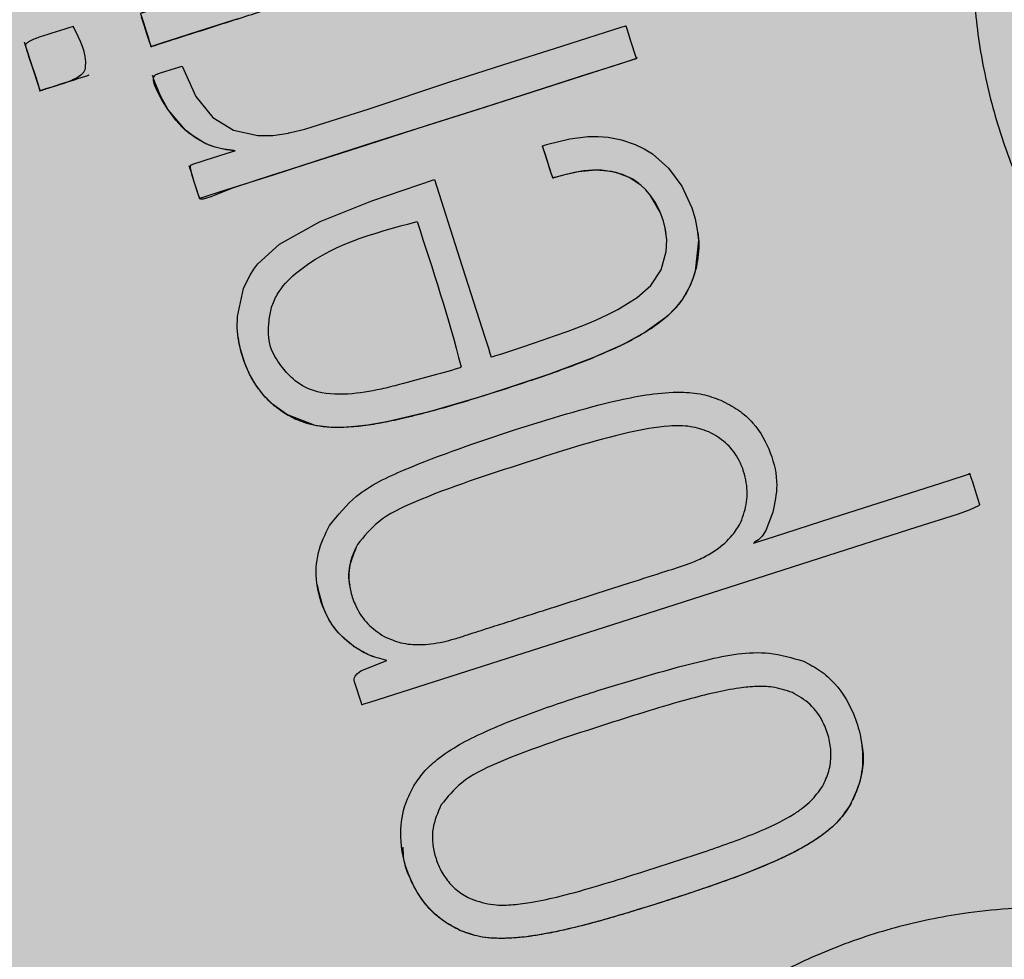
# Model space of a CAD drawing. Units: millimetres. Extents: x 0 to 1.6, y 0 to 1.4.
# Drawn here: x 0.14 to 0.16, y 0.13 to 0.15 of the extents above; entities that cross this region are included whole.
import ezdxf

# ---------------------------------------------------------------- set-up
doc = ezdxf.new("R2010")
doc.units = ezdxf.units.MM
doc.layers.add('.Operis_HACH', color=255, linetype='Continuous')
doc.layers.add('.Operis_MOBI', color=1, linetype='Continuous')

msp = doc.modelspace()

# ---------------------------------------------------------------- hatches: boundary and pattern name
at = {"layer": '.Operis_HACH', "true_color": 0xeaecd4}
h = msp.add_hatch(color=254, dxfattribs=at)
h.dxf.hatch_style = 1
edge = h.paths.add_edge_path()
edge.add_line((0.6000000000058208, 0), (0, 0))
edge.add_line((0, 0), (0, 1.299999999999727))
edge.add_arc((0.8000000000029104, -1.800000000011551), 3.201562118728071, 75.52970589993407, 104.4702941000659, ccw=False)
edge.add_line((1.600000000005821, 1.299999999999727), (1.600000000005821, 0.6999999999998181))
edge.add_line((1.600000000005821, 0.6999999999998181), (0.8600000000005821, 0.6999999999998181))
edge.add_arc((0.8600000000005821, 0.4400000000027831), 0.259999999997035, 90, 180.0000000006013)
edge.add_line((0.6000000000058208, 0.4400000000000546), (0.6000000000058208, 0))
at = {"layer": '.Operis_HACH', "true_color": 0x939598}
h = msp.add_hatch(color=252, dxfattribs=at)
h.dxf.hatch_style = 1
edge = h.paths.add_edge_path()
edge.add_arc((0.1401495416648686, 0.1399997595344757), 0.046499256, 107.7743649233686, 467.7743649233686)

# ---------------------------------------------------------------- linework, layer by layer
at = {"layer": '.Operis_MOBI'}
for p, q in [((0.1366694929965888, 0.1469863747033742), (0.1366694892567466, 0.1469864040827815)), ((0.1369832442651386, 0.1460067383090973), (0.1369832400669111, 0.1460067677626284)), ((0.1382652513493667, 0.1460007119903821), (0.1382652553147636, 0.1460006825736855)), ((0.1461001109928475, 0.1445861794377379), (0.146100115191075, 0.1445861499842067)), ((0.1390004390777904, 0.1441893302758217), (0.1390004430504632, 0.1441893008591251)), ((0.1492156806853018, 0.1428595563038471), (0.1492156769454596, 0.1428595856832544)), ((0.1399832290844643, 0.1407556164008383), (0.1399832330280333, 0.1407555869891439)), ((0.1494419740483863, 0.1388420763328213), (0.1494419693917735, 0.1388421058604763)), ((0.1457492667541374, 0.1382176100755714), (0.1457492625486339, 0.1382176394718044)), ((0.1423818821422174, 0.1365807845995732), (0.1423818781695445, 0.1365808140158151)), ((0.1423049124568934, 0.134532076375308), (0.1423049084842205, 0.1345321057920046)), ((0.1511194496197277, 0.1336047544868961), (0.1511194458798855, 0.1336047838658487)), ((0.1474267035737284, 0.1329804103011156), (0.1474266998338862, 0.132980439680523)), ((0.1440593582083238, 0.1313434629091716), (0.1440593543884461, 0.1313434918288294)), ((0.1522720765933627, 0.1313327282923638), (0.1522720728535205, 0.1313327576713164)), ((0.1444411038755788, 0.1288245287696554), (0.1444411002084962, 0.1288245586083576))]:
    msp.add_line(p, q, dxfattribs=at)
at = {"layer": '.Operis_MOBI', "flags": 128}
for points in [[(0.1399765250534983, 0.1471396888032359), (0.1395750748488354, 0.1470109075717119), (0.1391776797245257, 0.1468834923225586), (0.1387817000577343, 0.1467567944246184), (0.1386140731192427, 0.1467033406788687), (0.138441288152535, 0.1466482162823013), (0.1382632916065631, 0.1465909341254701), (0.1382431483871187, 0.1465846526584755), (0.1382382180745481, 0.1465827013066701), (0.1382353655062616, 0.1465815045471572), (0.1382330941414693, 0.1465833884130916), (0.138232744015113, 0.1465855403739624), (0.1382322479839786, 0.1465879598040374), (0.1382308994143386, 0.1465918294038602), (0.1382296661031432, 0.1465954346017497), (0.1382276411750354, 0.1466016367526208), (0.1381960336657357, 0.1467000941161132), (0.1381521398943732, 0.1468374568185027), (0.1380958526060567, 0.1470136917296259), (0.1380444444876048, 0.14717417257134)], [(0.1388593048541225, 0.1461917077785984), (0.1391323622883647, 0.145580008275374), (0.1394774773216341, 0.1451572533828767), (0.1398880640699645, 0.1449044410828719), (0.1403831496063503, 0.1447979207296157), (0.140682761768403, 0.1447982153945304), (0.1409956484858412, 0.144845207140861), (0.1410019699324039, 0.14484657172261), (0.1410374267506995, 0.1448543410010643), (0.1413258177126409, 0.1449242979106202), (0.1426160650953534, 0.1453284054005053), (0.1442380572043476, 0.1458722425168162), (0.1453022339555901, 0.1462134979442453), (0.1464890216375352, 0.1465931183729481), (0.1477019184676465, 0.146979085701787), (0.1477561715364573, 0.1469947477085043), (0.1477698120070272, 0.1469984259551893), (0.1477732521307189, 0.1469992423117219), (0.147774786761147, 0.1469981610966897), (0.1477755572850583, 0.1469954788744872), (0.1477764509108965, 0.1469923823938188), (0.1477780777640874, 0.1469867814257668), (0.1477810807191418, 0.1469765549695694), (0.1477867506473558, 0.1469575743549285), (0.1477978403490852, 0.1469213857012619), (0.1478206088213483, 0.1468494423929769), (0.1478700096704415, 0.1466975816647391), (0.1479754682586645, 0.1463710972475383), (0.1479783650938771, 0.1463620639278815), (0.1479787567950552, 0.1463608807425771), (0.1479807883952162, 0.1463610583464288), (0.1479849768511485, 0.1463617154781787), (0.1479882741768961, 0.1463616487721993), (0.1479906807508087, 0.1463608576941624), (0.147991549805738, 0.1463601907248631), (0.1479921957288752, 0.1463593428525201), (0.1479926186730154, 0.1463583149952683), (0.1479928184198798, 0.1463571057747686), (0.1479925488165463, 0.1463541464613627), (0.1479902608625707, 0.1463479120343436), (0.1479856859878055, 0.1463398336982209), (0.1479834750498412, 0.1463382350557367), (0.1479816552600823, 0.1463378213052238), (0.1479778872817405, 0.146336823999718), (0.1479630814137636, 0.1463320822954302), (0.1479332879825961, 0.1463225400589181), (0.1478744016931159, 0.1463036776813169), (0.1476398093436728, 0.1462285401339614), (0.1466989418622688, 0.1459271882340545), (0.1457041670655599, 0.1456087537530948), (0.1448069244142971, 0.1453211905309217), (0.1437028330910834, 0.1449722225424921), (0.1427060009955312, 0.1446558368452315), (0.141812715010019, 0.1443659172114167), (0.1410070275451289, 0.1441041128769029), (0.1406496602794505, 0.1439896056895122), (0.1403007057451759, 0.143877816445638), (0.1398677994438913, 0.143734540958576), (0.1394388097178307, 0.1435657368488137), (0.1392802620612201, 0.1435158980002598), (0.139254752699344, 0.1435134285043205), (0.1392346979482681, 0.1435152364897476), (0.1392200635018526, 0.1435214161824661), (0.1392147785009001, 0.1435261681258453), (0.1392108528598328, 0.1435320373034301), (0.1392094942784752, 0.1435354096870469), (0.139207108746632, 0.1435421741762184), (0.1391992471690173, 0.1435658760788101), (0.1391710577299818, 0.1436539415049083), (0.1390634150957339, 0.1439923115058264), (0.1390265252412064, 0.1441472191959292), (0.13902610646619, 0.1441714389916342), (0.1390292433789, 0.144189852974705), (0.1390321427534218, 0.1441968791159525), (0.1390359258584795, 0.1442024481571025), (0.1390405891943374, 0.1442065573633045), (0.1390461277915165, 0.1442092037632392), (0.139073302547331, 0.14421790906772), (0.1390946444007568, 0.1442247448312628), (0.1391327371020452, 0.1442369450551269), (0.1392007194226608, 0.1442587172423373), (0.1393220834579552, 0.1442975909694724), (0.1398740060249111, 0.1444743678089253), (0.1398912548174849, 0.1444798923157578), (0.1399148868222255, 0.1444874219068879), (0.1399210933159338, 0.1444894069804832), (0.139923285212717, 0.1444901327354273), (0.139924721501302, 0.1444907948289256), (0.1399227072033682, 0.1444907238633277), (0.13992053642869, 0.1444906829192405), (0.1399193424513214, 0.1444907076029267), (0.1398978383731446, 0.1444914874318783), (0.1398546714699478, 0.144494720919738), (0.139743365594768, 0.1445106698110976), (0.1395256298928871, 0.1445610380765174), (0.1393376855630777, 0.144631298247532), (0.1391246754355961, 0.1447503560925725), (0.1389268867715145, 0.1449015193688865), (0.1385793630543048, 0.1453115615395291), (0.1384544241300318, 0.145512705467354), (0.1383615760860266, 0.1456800519472381), (0.138303747298778, 0.1458149968025282), (0.138284596716403, 0.1458954581207763), (0.1382868016153225, 0.1459582834631874), (0.1382959940892761, 0.1459830627068186), (0.1383105877393973, 0.1460033839657626), (0.1383305659255711, 0.1460192041722621), (0.1383558940069634, 0.1460304680795161), (0.1383574215287808, 0.1460309573967606), (0.1383586215088144, 0.1460313421298451), (0.1383607643510913, 0.1460320281748864), (0.1383645909445477, 0.1460332537449176), (0.1383714238108951, 0.146035442250195), (0.1383836240129313, 0.1460393501083672), (0.1384054070585989, 0.1460463267935665), (0.1384442963462789, 0.146058782169348), (0.1385137221877812, 0.1460810171638514), (0.1386376859663869, 0.1461207209758868), (0.1388593048541225, 0.1461917077785984)], [(0.1479856044607004, 0.1463399596214003), (0.1476852825362585, 0.1462430738001785), (0.1473522824744578, 0.1461364169440458), (0.1470246927856351, 0.1460314918213044), (0.1459049707191298, 0.145673127657119), (0.1449048642680282, 0.1453525279471251), (0.1437842388259014, 0.1449942174185708), (0.1427938594206353, 0.1446763910385016), (0.142042335595761, 0.1444361722947178), (0.1413432316549006, 0.1442121351315109), (0.1406858172704233, 0.1440012009975362), (0.1396242218397674, 0.1436611798262675), (0.1393585267433082, 0.143576079452032), (0.1392920852449606, 0.1435547986748134), (0.1392256734834518, 0.1435335274763929), (0.1392156915535452, 0.1435308326299491), (0.1392128661973402, 0.1435305654581498), (0.1392076889460441, 0.1435427159790379), (0.1392072499147616, 0.1435441752232691), (0.1392031103168847, 0.1435571629208425), (0.139190977839462, 0.1435945617449761), (0.1391551025371882, 0.1437058952215011), (0.1391037290086388, 0.1438664287279607), (0.1390743033771287, 0.1439582995876663), (0.1390441607727553, 0.1440524093281965), (0.1390133010427235, 0.1441487577394582), (0.1390048408866278, 0.1441751425968505), (0.1390027094021207, 0.144181778971415), (0.1390021693296148, 0.1441834578627095), (0.1390006771107437, 0.1441893582937155)], [(0.1399195530175348, 0.1444889414292447), (0.1399220845996751, 0.1444897547071378), (0.1399231989271357, 0.1444901103673146), (0.1399003019614611, 0.1444913041318614), (0.1396540530040511, 0.1445279786898936), (0.1395235581876477, 0.1445618660418404), (0.1394013988101506, 0.1446041283279556), (0.1392872433061711, 0.1446555300390173), (0.1389931441808585, 0.1448449877020721), (0.1388580953353085, 0.1449647935460234), (0.138731425475271, 0.1451027133057323), (0.1385698862795834, 0.1453266968101161), (0.1384240212719305, 0.1455942878487804), (0.1383103497646516, 0.1458691985108089), (0.1382858279175707, 0.1459391960620451), (0.1382740886838292, 0.1459743755731324), (0.1382683459451073, 0.1459920089641855), (0.1382667508878512, 0.145996921281494), (0.1382657447538804, 0.1459991864053336), (0.138265371118905, 0.1460001633608954)], [(0.1439262877902365, 0.1439092264072315), (0.1444327091739979, 0.1423281070588018), (0.1449399619887117, 0.1407443918683384), (0.1450112954989891, 0.1405216791531529), (0.1450426880983287, 0.1404236663424854), (0.1450565009363345, 0.1403805409136112), (0.1450628581296769, 0.140360685102678), (0.1450676675813156, 0.1403450701432121), (0.145077398250578, 0.1403471979401729), (0.1451063316562795, 0.1403562962209435), (0.1451640814702841, 0.140374839893866), (0.1452795042860089, 0.1404120384868293), (0.1455033132224344, 0.1404847806170437), (0.1457029488083208, 0.1405504897902574), (0.145915887063893, 0.1406216795271575), (0.1461106257920619, 0.1406878873135611), (0.1463435786718037, 0.1407691925064682), (0.1466142791032325, 0.1408674380645607), (0.1469605087477248, 0.1410012308183468), (0.1471692281847936, 0.1410878141705325), (0.147413447361032, 0.1411982386021009), (0.1476156359349261, 0.1412997534753231), (0.1479995158952079, 0.1415383700405073), (0.1482751530202222, 0.1417848781584325), (0.1484816312004114, 0.1420992426492376), (0.1485852489786339, 0.1424646440909783), (0.1485955125608598, 0.1426989489909829), (0.1485660406615352, 0.1429346104937395), (0.148523767493316, 0.1430940735194781), (0.1484634528387687, 0.1432543885125597), (0.1482685752198449, 0.1435922804644179), (0.1481757700821618, 0.1437022000445722), (0.1480733937569312, 0.1437991382658765), (0.1478418292172137, 0.1439530130796811), (0.1475773551937891, 0.1440523030482836), (0.1472828681653482, 0.1440961807943495), (0.1471135686588241, 0.14409703201909), (0.1469330737381824, 0.1440824479645926), (0.1467416594532551, 0.1440523184210178), (0.146493039377674, 0.1439942653446451), (0.1463974016878637, 0.1439670581153223), (0.1463561993587064, 0.1439545866883236), (0.1463366040043184, 0.1439485048385905), (0.1463251397217391, 0.1439452652566615), (0.1463230787703651, 0.1439447428597305), (0.1463167498732219, 0.1439422841717715), (0.1463111843913794, 0.1439400921308334), (0.1463092716585379, 0.1439395528414025), (0.1463079392633517, 0.1439393848099826), (0.1463071597245289, 0.1439408561927848), (0.1463055219646776, 0.1439452579488716), (0.1462996423942968, 0.1439628488428752), (0.1462807808784419, 0.1440217783947446), (0.1462057229873608, 0.1442554106624812), (0.1461341980320867, 0.144478260942833), (0.1461196978780208, 0.1445236438084976), (0.1461143970518606, 0.1445406802477009), (0.1461137202422833, 0.1445431223087326), (0.1461022893126938, 0.1445798873851345), (0.1461002402866143, 0.1445856896489204), (0.1461032029110356, 0.1445875436288588), (0.146106338383106, 0.1445885267085032), (0.146114961229614, 0.1445912625617893), (0.1461384913491202, 0.1445986817375342), (0.1462327861518133, 0.1446273420169746), (0.1466498079316807, 0.1447290114888347), (0.1470093341704342, 0.1447750167380946), (0.1472188675397774, 0.1447779588802405), (0.1474219577066833, 0.144761467902299), (0.1476896286039846, 0.144707288607151), (0.1479614498384763, 0.1446131927282295), (0.1481444402816123, 0.1445254114805721), (0.148308020143304, 0.1444242319817022), (0.1486294429196278, 0.1441404442502972), (0.1488984406314557, 0.1437753150403296), (0.149097765366605, 0.1433448740608583), (0.1491648381124833, 0.143122530087112), (0.1492093869310338, 0.1429025096776968), (0.1492316789954202, 0.1426860682477127), (0.1491683678541449, 0.1420692685792346), (0.1491220569296274, 0.1419221670093975), (0.1490643945217016, 0.1417808861651793), (0.1489956204895861, 0.141645678304485), (0.1489159750126419, 0.1415167569484765), (0.1487733765097801, 0.1413332402566994), (0.1486013679823373, 0.1411610599902815), (0.1481532850302756, 0.1408350127708218), (0.1477179312641965, 0.1405966164434176), (0.1471091196654015, 0.1403262548060411), (0.1462207459771889, 0.1399933500670159), (0.144920652564906, 0.1395661033234319), (0.1438222630749806, 0.1392428831336474), (0.1429741055253544, 0.1390405247916533), (0.1425871934334282, 0.1389745869842045), (0.142202308816195, 0.1389353524637045), (0.141859235620359, 0.1389317643211143), (0.141530733606487, 0.1389701077901009), (0.1409593309363117, 0.1391905507616684), (0.1406724716216559, 0.1393997362556547), (0.1405001782914042, 0.1395726227633531), (0.1403398508700775, 0.1397855393424834), (0.1402157901975443, 0.1400013358484102), (0.1401198514577118, 0.1402208075487579), (0.140031651899335, 0.1405035730149393), (0.1399870916866348, 0.1407273886479743), (0.1399669145757798, 0.1409273486428901), (0.1399684610514669, 0.1411608597545637), (0.1400942884356482, 0.1417231371624439), (0.1401556768032606, 0.1418633354946905), (0.1402249400343862, 0.1419925533537025), (0.14030077233474, 0.1421105129775242), (0.1403819056140492, 0.1422170369951345), (0.1408121472559287, 0.1426090485088025), (0.1416320847783936, 0.1430673111126453), (0.1426691469168873, 0.143485228127247), (0.1439262877902365, 0.1439092264072315)], [(0.1485830265737604, 0.1428294414786251), (0.1485644220010727, 0.1429416710252553), (0.1485288530529942, 0.1430777332298021), (0.148454939990188, 0.1432750935291551), (0.1483608791604638, 0.1434559671574789), (0.1482477105091675, 0.1436192415758342), (0.1481455883040326, 0.1437335113437257), (0.1480332423525397, 0.1438322608705676), (0.1479112692759372, 0.143915212534921), (0.1477088658430148, 0.1440116790722641), (0.1474888750744867, 0.1440721825661058), (0.1471742207941134, 0.1440984876126095), (0.1468229884412722, 0.1440669519206494), (0.1465201145620085, 0.1440014579370654), (0.1463760821497999, 0.1439606286608068), (0.146339257931686, 0.1439493016350752), (0.146330000636226, 0.1439463995070582), (0.1463276835347642, 0.1439456699422408), (0.1463197395205498, 0.1439431530939146), (0.1463123989815358, 0.1439407830021082), (0.1463102658453863, 0.1439400680278595), (0.1463074914136087, 0.1439418629606735), (0.14630446137744, 0.1439492588124267), (0.146275560669892, 0.1440379102650695), (0.1462424392375397, 0.1441415526815035), (0.1461985194982844, 0.1442793790297401), (0.1461502355959965, 0.1444303322227825), (0.1461086165145389, 0.144559770262731), (0.146103951803525, 0.1445747547231804), (0.1461018295158283, 0.1445813028162775), (0.1461008822298027, 0.1445841754207322), (0.1461004626689828, 0.1445854371704627)], [(0.1507289033761481, 0.1372302455647514), (0.1505838189477799, 0.1368610495205758), (0.1505109173158417, 0.1367440891162914), (0.1504399595651194, 0.1366716377460762), (0.1504055238692672, 0.1366519261277972), (0.1503852450114209, 0.1366453396999532), (0.1503823355742497, 0.1366446284469021), (0.15037008447689, 0.1366403416632238), (0.1503616226400482, 0.1366348210890465), (0.1503588113337173, 0.1366315955497157), (0.150356946811371, 0.1366280582874424), (0.1503560279961675, 0.1366242084168334), (0.1503560556302546, 0.1366200447550909), (0.1503573339505238, 0.136614636709055), (0.1503559590710211, 0.1366134913228052), (0.1503403040333069, 0.1366062813299322), (0.1503393691382371, 0.1366057332043056), (0.1503421634624829, 0.1366060418349662), (0.1503589550120523, 0.136611027179697), (0.1503765089946683, 0.1366165559907131), (0.1503788712361711, 0.1366173021938266), (0.1503870610831655, 0.1366199040553511), (0.1503990346536739, 0.1366237173087939), (0.1504667854969739, 0.1366454187914314), (0.1507632680804818, 0.1367403468848352), (0.1519201285700547, 0.1371109805090782), (0.1542723592210677, 0.1378643421498964), (0.1546608332791948, 0.1379885928872682), (0.1546732169008465, 0.1379925848832499), (0.1546779769923887, 0.1379941632512782), (0.1546819998839055, 0.1379955642464665), (0.1546816731497529, 0.1379969274671566), (0.1546761601566686, 0.1380101200174977), (0.1546773672380368, 0.1380090143516099), (0.154684591871046, 0.1379960101403412), (0.1546852975443471, 0.1379941724489981), (0.1546867780489265, 0.1379898396094177), (0.1546920511100325, 0.1379736815920296), (0.1547015650357935, 0.1379439143556738), (0.1547360458425828, 0.1378365581431353), (0.154813159526384, 0.1375971741704234), (0.1548818073133589, 0.1373813086893279), (0.154882090020692, 0.1373799824382331), (0.1548820098323631, 0.1373776313826056), (0.1548797872237628, 0.1373723815499943), (0.1548748111745226, 0.1373664049383478), (0.1548566017299891, 0.1373522900844364), (0.1546734922885662, 0.1372683019376382), (0.154431056107569, 0.1371831317273973)], [(0.154431056107569, 0.1371831317273973), (0.1536201814597007, 0.136923335139727), (0.1516589855964412, 0.1362951010514735), (0.1476713540760102, 0.1350160891056476), (0.1426212500591646, 0.1334016699947824), (0.1424997488356894, 0.1333667921476263), (0.1424739084832254, 0.1333600130888044), (0.14247024137876, 0.1333591947573041), (0.1424691323845764, 0.1333607071537699), (0.1424682678261888, 0.1333634116595022), (0.1424604978747084, 0.1333874971046498), (0.142321032093605, 0.1338215668133671), (0.1423147715031519, 0.1338509399261056), (0.1423149791444303, 0.133879612317287), (0.1423215883842204, 0.1339075891019093), (0.1423345425428124, 0.1339348945425627), (0.142379301294568, 0.1339876862930396), (0.1424489739074488, 0.1340385746143511), (0.142975145157834, 0.1342459052402774)]]:
    msp.add_lwpolyline(points, dxfattribs=at)
at = {"layer": '.Operis_MOBI'}
msp.add_circle((0.1401495416648686, 0.1399997595344757), 0.046499256, dxfattribs=at)
for points, knots in [([(0.1666047541293665, 0.1614675602641), (0.1662412754740217, 0.1611725973593821), (0.1655142073286697, 0.160582581615472), (0.1642675531620625, 0.1599132756396102), (0.1629224785501719, 0.1595051942144892), (0.1615986040415009, 0.1590283151444964), (0.160348313213035, 0.1583689631420384), (0.1591713981251814, 0.1575608542011651), (0.1581127613681019, 0.1566163530656013), (0.1572732486965833, 0.1556594457351821), (0.1566325005551334, 0.1547647747688643), (0.1561484416743042, 0.1539566583951455), (0.1557317082915688, 0.1531169248105471), (0.1553847569593927, 0.1522462666548563), (0.1551109218271449, 0.1513455023196002), (0.1548783638500026, 0.1502791488110233), (0.1547329338354757, 0.1490359654894746), (0.1547394389781402, 0.1476182289907229), (0.1549213071411941, 0.1462116495163173), (0.1552709065581439, 0.14483699457287), (0.1557853227568557, 0.1435157955747854), (0.1564559705875581, 0.1422680636687801), (0.1572730306361336, 0.1411107744552282), (0.1582184917060658, 0.14006835094915), (0.1592887998122023, 0.1391395693999584), (0.1603254410001682, 0.1384434755082111), (0.1612944234730094, 0.1379266027211088), (0.1621594775060657, 0.1375499168825627), (0.1630533888746868, 0.1372454384581943), (0.1639685170230223, 0.1370133600594272), (0.1648984359417227, 0.1368552227536384), (0.1658381303204806, 0.1367754170018998), (0.1667795685934834, 0.1367714142866134), (0.1677152827178361, 0.1368431612359018), (0.1688064149275306, 0.1370133705954686), (0.1700191936033661, 0.1373559957633006), (0.1713507253007265, 0.1378044295370273), (0.1727536588659859, 0.1379837755980589), (0.1736875080678146, 0.1379259363584424), (0.174154232685396, 0.1378970291252699)], [0, 0, 0, 0, 0.03112376811693284, 0.06225702592251977, 0.09335744101478509, 0.1244955178558403, 0.1557202850913865, 0.1870757949525311, 0.2192410992315713, 0.2498004970089875, 0.2715187027723774, 0.2923202188338019, 0.312346156623313, 0.3337608604432076, 0.3545251643762298, 0.3748268830217573, 0.4062011494997393, 0.4374540335542325, 0.468750381215388, 0.5001488675848664, 0.5314106359195296, 0.5626616771263544, 0.5939852480961386, 0.6252621402581675, 0.655910418382752, 0.687914122574469, 0.7079997912328018, 0.7288339011776772, 0.7505588165443795, 0.7707051515144159, 0.7915429652206764, 0.8132107046712669, 0.8333474144797557, 0.8540901402454834, 0.8755733185200664, 0.9066816446819145, 0.937790468535028, 0.9689085566449342, 1, 1, 1, 1]), ([(0.1467950378573732, 0.1500566627742046), (0.1468365791006363, 0.1499274700759088), (0.1468984930834267, 0.1497349184373888), (0.1469650255967281, 0.1495264757563746), (0.1469923137265141, 0.1494405452053797), (0.1470006766248844, 0.1494140928548404), (0.1470048419869272, 0.1494018196826801), (0.1470066385372775, 0.149395557481057), (0.1470076321638771, 0.1493932464891259), (0.1470077072226559, 0.1493923908383294), (0.1470075989636825, 0.1493919775575705), (0.1470072543306742, 0.1493915794253553), (0.1470048850751482, 0.1493903282366773), (0.1469890694352216, 0.1493870463928033), (0.1468969094567001, 0.1493521681250058), (0.1466912161849905, 0.1492925778502467), (0.1463835079921409, 0.1491909738456343), (0.1457312223938061, 0.1489835771976686), (0.1444373061895021, 0.1485677710975324), (0.1429242089943727, 0.1480838371830941), (0.1414980056433706, 0.1476269622271502), (0.1405150950376992, 0.147312302176033), (0.1395987285068259, 0.1470185214302546), (0.1389526051862049, 0.1468113884170634), (0.1385618768472341, 0.1466865959610004), (0.1384166237621685, 0.1466402929531796), (0.1383191546337912, 0.1466082806314262), (0.1382712698687101, 0.1465939540580621), (0.1382468998126569, 0.1465853576728477), (0.1382385425604298, 0.1465831925838756), (0.1382359033377725, 0.1465812870164882), (0.1382341007338255, 0.1465812894007286), (0.1382335315356613, 0.1465818812698672), (0.138232781268016, 0.1465839224156298), (0.1382325726590352, 0.1465883126020344), (0.1382095301596564, 0.1466426115734976), (0.1381814311462222, 0.1467534870498639), (0.1381261494607315, 0.1469163568967815), (0.138074407739623, 0.1470810309610897), (0.1380392258361098, 0.147191129291059), (0.1380218604535912, 0.1472442131807838), (0.1380216544275754, 0.1472448419185639), (0.1380215720928391, 0.1472450939736518), (0.1380214437813265, 0.1472454811655552), (0.1380214023010922, 0.1472460845511705), (0.1380225003958913, 0.1472476845701749), (0.1380256350967102, 0.1472477802053618), (0.1380322682016413, 0.1472501440953238), (0.1380459322754177, 0.1472542995438744), (0.1380723889888031, 0.1472629227223479), (0.1381199518364156, 0.1472780654148664), (0.1382046979051665, 0.1473052644828385), (0.1383561298571294, 0.1473537338688402), (0.1386264577595284, 0.1474403380339027), (0.1391091888581286, 0.1475949413902526), (0.1402911870318349, 0.1479735356788296), (0.1428911162511213, 0.1488062654834721), (0.1452330616957624, 0.1495563733328709), (0.1467950378573732, 0.1500566627742046)], [0, 0, 0, 0, 0.02054010111960265, 0.03061341855974961, 0.03311914288869754, 0.03418455176397777, 0.0348139495098812, 0.0350782930842146, 0.03517306281741227, 0.03519015449849487, 0.03520710255381825, 0.0352363069237217, 0.03526655018371139, 0.03561076542427221, 0.03765526750281391, 0.05019701602762461, 0.06797397450724219, 0.08672395945438037, 0.1537915983357871, 0.2736953452835837, 0.3271552625280481, 0.3804443011426727, 0.4298860224603223, 0.4727895404974015, 0.4831274947767064, 0.4919611735051896, 0.4958600468583539, 0.4986553279010904, 0.4995198910625349, 0.4997738446286064, 0.4999560058939473, 0.4999938198494158, 0.5000313546982378, 0.500070782547881, 0.500322639865075, 0.5006836386061406, 0.5089302115995916, 0.5176435397390873, 0.5266959275982629, 0.5350613734502478, 0.5351375789307046, 0.5351495574543602, 0.535161535978016, 0.5351776724393768, 0.5352115797483117, 0.5352482177191821, 0.5354556620425955, 0.5356287826183362, 0.5363342063672152, 0.5375975463153935, 0.5398528899177729, 0.543880261148662, 0.5510719042578858, 0.5639124116516956, 0.5868407253085286, 0.6277810422748052, 0.7517460792304104, 1, 1, 1, 1]), ([(0.1366694892567466, 0.1469864040827815), (0.1368090862088138, 0.1467214265485381), (0.1369574340278632, 0.1464398384632659), (0.1369126158606377, 0.1461185560888225), (0.1368698292935733, 0.146045316114396), (0.1366967627618578, 0.1459111310814478), (0.1365060458992957, 0.1458552170138319), (0.1363646772006177, 0.145808008545373), (0.1363646397803677, 0.145807997483189), (0.1363645183446351, 0.1458079616104442), (0.1363640746421879, 0.1458078297514476), (0.1363623822762747, 0.145807330954085), (0.1363557769800536, 0.1458053859887514), (0.1363296629788238, 0.1457976739643527), (0.1362257222499466, 0.1457660414835118), (0.1361096265245578, 0.1457309243542113), (0.136016387536074, 0.1456943743146439), (0.1359979103508522, 0.1456907807723837), (0.1359964342409512, 0.145691146957688), (0.1359961026537349, 0.1456913492133936), (0.1359959346737014, 0.1456915571643549), (0.1359958541579545, 0.1456917304049057), (0.1359958137109061, 0.1456919246734287), (0.135995815267961, 0.1456922271090662), (0.1359959304754739, 0.1456926636365097), (0.1359963522554608, 0.145693515651601), (0.1359985078888712, 0.1456962660113277), (0.1360011532597127, 0.1456988378231472), (0.136001951956132, 0.1457017481602634), (0.1360019635758363, 0.1457021087758221), (0.1359999456617516, 0.145709777117645), (0.1359868165964144, 0.1457462194589425), (0.1359575641399715, 0.1458426103122292), (0.1358652785274899, 0.1461339659240366), (0.1357613964282791, 0.1463916408260957), (0.1357132512275712, 0.1466065380882355), (0.1357149670729996, 0.1466198339321636), (0.1357305921264924, 0.1466480286517253), (0.1358197295412538, 0.1467114535494147), (0.1361405225688941, 0.146820377349286), (0.1364423157210695, 0.1469151011433496), (0.1366694892567466, 0.1469864040827815)], [0, 0, 0, 0, 0.2159815235886537, 0.2295206796696414, 0.243856628001871, 0.2792306575244012, 0.3926850374606621, 0.3926886315739931, 0.3926948151203771, 0.392714741676352, 0.3927850386514447, 0.3930472100752282, 0.394058046621074, 0.3980273333630416, 0.4137762098674737, 0.4768330704607603, 0.4897485120619036, 0.4906570714577201, 0.4907907778004616, 0.4908974876212071, 0.490945175072839, 0.4909923838094032, 0.4910415941893144, 0.4910950480432036, 0.4912213304161372, 0.4913809304432578, 0.4918158282553562, 0.4938801197038455, 0.4940359642716713, 0.4940979477106265, 0.4941517649094384, 0.5000467473307628, 0.5236261839249159, 0.5707845271811919, 0.732764540170259, 0.7350411629183429, 0.7373748509323191, 0.7427853642216337, 0.758976116354414, 0.8185702785267124, 1, 1, 1, 1]), ([(0.1369830866751727, 0.1460067147359041), (0.1369831046904437, 0.1460066225072296), (0.136983136566414, 0.146006459320688), (0.1369831289266585, 0.146006263549225), (0.1369830979747348, 0.1460061476464034), (0.1369830668627401, 0.1460060885906387), (0.1369829436880536, 0.1460060029335182), (0.1369825440415298, 0.1460058700940863), (0.1369811275799293, 0.1460054315321031), (0.1369788477168186, 0.1460049414081368), (0.1369699559436413, 0.146002160601256), (0.1367842354738968, 0.1459380651508582), (0.1364915555604966, 0.1458504095312492), (0.1362053458215087, 0.1457566243848305), (0.136076854854764, 0.1457157689783344), (0.1360480436778744, 0.1457067184173866), (0.1360208385594888, 0.145697904631561), (0.1360140328179114, 0.1456957205327853), (0.1360120525132515, 0.1456950809129012), (0.136009782741894, 0.1456943951479843), (0.1360078020734363, 0.1456935219521256), (0.1360059134094627, 0.1456925675101957), (0.1360054525212036, 0.1456925013667387), (0.1360051336014294, 0.1456925562374636), (0.1360048432543408, 0.145692675851933), (0.1360045644614729, 0.1456929147007031), (0.1360041236475809, 0.14569370826257), (0.1360040524668875, 0.1456945440709205), (0.1360038113343762, 0.1456957287614387), (0.1360032187221805, 0.1456976117551676), (0.1360011649740045, 0.1457043311302186), (0.1359085860676714, 0.1459869139739567), (0.1358105991894263, 0.1462944607451391), (0.1357127451337874, 0.1466051427905768), (0.1357009921339341, 0.1466426492206665), (0.1356957533062086, 0.1466590505256136), (0.1356927805245505, 0.1466677858215917), (0.1356911970506189, 0.146672438738733)], [0, 0, 0, 0, 0.0001369369899259453, 0.0002422916775002576, 0.0002811118343673617, 0.0003123044644465732, 0.0003366552722891112, 0.0004966905429478271, 0.0009220169007998799, 0.002504569925043879, 0.003888077099889505, 0.01450768768151144, 0.2890329057455469, 0.4493462263437577, 0.4537840837221448, 0.4856811288259278, 0.493390924943476, 0.4954930097338515, 0.4961057454354347, 0.4964261838030002, 0.4989505544468198, 0.499253641279515, 0.4995005105438656, 0.4996121293536021, 0.4997220816289145, 0.4999557188813599, 0.5001294962324988, 0.5010349765144401, 0.501141957744387, 0.5018944185928755, 0.5039079250983544, 0.5113994101280229, 0.9354954499365234, 0.9748847423021072, 0.9865402711152106, 0.9928305802412424, 1, 1, 1, 1]), ([(0.143580231044325, 0.1430657651440015), (0.1426976397633553, 0.1428317830218475), (0.1416292666617665, 0.1425485486292928), (0.1407959959906293, 0.14169407768577), (0.1406471552036237, 0.1413460918101919), (0.1405871322203893, 0.1409909104686449), (0.1405820202853647, 0.1405625647676061), (0.1408255123169511, 0.1401848384321056), (0.1410977971318061, 0.1398641576215596), (0.1415560544191976, 0.1396027624000453), (0.1421877038446837, 0.1395780620359801), (0.1427645187795861, 0.1396709535265472), (0.1435046935948776, 0.1398665833776249), (0.1440332170168404, 0.1400014774976626), (0.1444455472301343, 0.1401308503218388), (0.144458195361949, 0.1401400948016089), (0.1444609236641554, 0.1401431056979163), (0.1444621842892957, 0.1401455126151632), (0.144462664880848, 0.1401472185375496), (0.1444627567107091, 0.1401489306513213), (0.1442112558797817, 0.141138755533575), (0.1438956566053093, 0.1421025255917812), (0.143580231044325, 0.1430657651440015)], [0, 0, 0, 0, 0.227990132716815, 0.2759811152243931, 0.3001092586085559, 0.3241316861341487, 0.3689463001224204, 0.4057270672205932, 0.4367066330961925, 0.4771763879727874, 0.5371503389025462, 0.5949549950132508, 0.6278452870975275, 0.7339282966887736, 0.7370772684978911, 0.7375635151568016, 0.7379477975770663, 0.7381100676919847, 0.7382589229692286, 0.7384013755559086, 0.7385453723803193, 1, 1, 1, 1]), ([(0.1492145939846523, 0.142859317877992), (0.1492155888263369, 0.1428548356689134), (0.1492528621165548, 0.1426869027764042), (0.1492385945821297, 0.1424276143156931), (0.1491831870444003, 0.1421044574626649), (0.1491141788210371, 0.1418908330720114), (0.1490304690669291, 0.1417047095592352), (0.1489380667408113, 0.1415447239860441), (0.148810162951122, 0.1413671653158417), (0.1486258125951281, 0.1411738153933584), (0.1483783377916552, 0.1409762454986776), (0.1480932248596218, 0.1407941635934549), (0.1477757073153043, 0.1406224054558152), (0.1473705850512488, 0.1404329844381209), (0.1469140863264329, 0.1402449838324173), (0.146369486436015, 0.1400434603779104), (0.14571998622705, 0.1398210557445054), (0.1450351908642915, 0.1395999956585001), (0.14438097178936, 0.1393994874024429), (0.1438515766130877, 0.1392485042351836), (0.1433638393646106, 0.1391239744284576), (0.1429182011415833, 0.139026817386366), (0.1425064393843058, 0.1389589316027013), (0.1421790357198915, 0.1389303009632386), (0.1418838988101925, 0.138926047019595), (0.1416410509627894, 0.1389456759889072), (0.1414009363943478, 0.1389966040810577), (0.141214816714637, 0.1390605702626999), (0.1410600559902377, 0.1391321888504535), (0.1409250935248565, 0.1392091223951866), (0.1407828593874001, 0.1393057917139231), (0.1406374081052491, 0.1394258752266069), (0.1404899064218625, 0.139578566298951), (0.1403363008284941, 0.1397788546310039), (0.1401835517826839, 0.1400464914181612), (0.1400727183645358, 0.1403413723655831), (0.1400076574209379, 0.1405833203762086), (0.1399928048631409, 0.1407095000949994), (0.1399873146947357, 0.1407561418122896)], [0, 0, 0, 0, 0.001156486298194561, 0.04332954540788096, 0.06372693585897368, 0.08389736099181269, 0.09963489499719191, 0.1150820534880022, 0.1303591685693976, 0.1546712553845314, 0.182115816657112, 0.2099497474468084, 0.2398007768178881, 0.2730087223918166, 0.3225820013278518, 0.3641379559356037, 0.4192940703621224, 0.495530632012872, 0.545417358979944, 0.5916716762430762, 0.6342031638926177, 0.6722113193248703, 0.706540892178311, 0.7392715549718302, 0.7548857514240407, 0.780871169765004, 0.8004505414225755, 0.8165666650958563, 0.830342298635518, 0.8433526248534285, 0.8556577379798505, 0.8736280918544526, 0.8907615840641945, 0.9090284305230087, 0.9370911213166503, 0.9680210449338177, 0.9881791353170774, 1, 1, 1, 1]), ([(0.145536713898764, 0.1388812474228871), (0.1462319982747431, 0.1391001562451493), (0.1473247712856391, 0.1394442135265308), (0.1486077430017758, 0.1396662987017407), (0.1493037858745083, 0.1396164280672565), (0.1495618108019698, 0.1395214319136358), (0.1496818827799871, 0.1394772254247982)], [0, 0, 0, 0, 0.5135321371099986, 0.8071144407805219, 0.9102406462775268, 1, 1, 1, 1]), ([(0.1496818827799871, 0.1394772254247982), (0.1498025956607307, 0.13941573686634), (0.1500402492165449, 0.1392946812279661), (0.150416164091439, 0.1389596783596971), (0.1507011632638751, 0.1384404029231519), (0.1508502616052283, 0.1378070943701459), (0.1507666512115975, 0.1374096713270774), (0.1507289033761481, 0.1372302455647514)], [0, 0, 0, 0, 0.1503089844090823, 0.2959209103407255, 0.552584380527123, 0.7980039415589959, 1, 1, 1, 1]), ([(0.141816767230921, 0.1369580908663011), (0.1419888609088957, 0.1371675377727115), (0.1423945848364383, 0.1376613247712157), (0.1437100221955916, 0.1382713283633166), (0.1447951553782332, 0.1386336464320266), (0.145536713898764, 0.1388812474228871)], [0, 0, 0, 0, 0.1891175503913435, 0.4458589969848615, 1, 1, 1, 1]), ([(0.1494419693917735, 0.1388421058604763), (0.1493192659618217, 0.1388828312701662), (0.1490617039235076, 0.1389683164074995), (0.148509461840149, 0.1389666407671939), (0.1473884251608979, 0.1387511215157247), (0.1464377206284553, 0.1384417051135642), (0.1457492625486339, 0.1382176394718044)], [0, 0, 0, 0, 0.1013534161812066, 0.2127470496868926, 0.4299063095902569, 0.9999999999999999, 0.9999999999999999, 0.9999999999999999, 0.9999999999999999]), ([(0.1500833355166833, 0.1370234751930184), (0.1501322536059888, 0.1371591993715811), (0.1502312437660294, 0.1374338494383665), (0.1502022232743911, 0.1378896769956555), (0.1500571260694414, 0.1383040928844821), (0.1497895777283702, 0.1386427016900598), (0.1495586008531973, 0.1387752006753544), (0.1494419693917735, 0.1388421058604763)], [0, 0, 0, 0, 0.2012598248180768, 0.4072673341655216, 0.6277597706275757, 0.8120377941693907, 1, 1, 1, 1]), ([(0.1457492625486339, 0.1382176394718044), (0.1450015775553766, 0.1379773915950864), (0.1439958965129335, 0.1376542438310935), (0.1428205588454148, 0.1371133073771489), (0.1425136508551077, 0.1367407665379687), (0.1423818781695445, 0.1365808140158151)], [0, 0, 0, 0, 0.6231754353293357, 0.8382082361913026, 0.9999999999999999, 0.9999999999999999, 0.9999999999999999, 0.9999999999999999]), ([(0.1423049084842205, 0.1345321057920046), (0.1421829417377012, 0.134631594865823), (0.1419537675465108, 0.1348185337451469), (0.1416956585308071, 0.1352579613876514), (0.1415301818851731, 0.1357911977629556), (0.1415580004759249, 0.1364182114743926), (0.1417321206608904, 0.1367814880550213), (0.141816767230921, 0.1369580908663011)], [0, 0, 0, 0, 0.1730282523549181, 0.3251181904449388, 0.5568427401488656, 0.7845640974326388, 1, 1, 1, 1]), ([(0.1429173020515009, 0.1347282510232617), (0.1430282791698119, 0.1346812708607104), (0.1432577422019676, 0.1345841318207022), (0.14358398681361, 0.1345578109308008), (0.1438691967705381, 0.1345782865082583), (0.1441015099626384, 0.1346188632824123), (0.1443462321549305, 0.1346837200767368), (0.1446523541380884, 0.1347839685886356), (0.1450335669360356, 0.13490589760886), (0.145478525730141, 0.1350485660150298), (0.1459330475481693, 0.1351936312485122), (0.1463986952294363, 0.1353422200727437), (0.1468768903505406, 0.1354948811836039), (0.1473686490062391, 0.1356524782668203), (0.147937728841498, 0.1358341622853914), (0.1484983012705925, 0.1360184284817478), (0.1489929192903219, 0.1361669723801242), (0.1493305575277191, 0.1363128057528229), (0.1496325064726989, 0.1364871755936292), (0.1498571344927768, 0.1366842966813238), (0.1500059272439103, 0.1368854743404881), (0.1500566777394852, 0.136975950616943), (0.1500833355166833, 0.1370234751930184)], [0, 0, 0, 0, 0.04635828201248423, 0.09585320243855215, 0.124514280492782, 0.1569387698542511, 0.1868326597643143, 0.2223396993456197, 0.2814628849057972, 0.3415946585910503, 0.4030099884961874, 0.4659428483112623, 0.5305885052605291, 0.5971062084577515, 0.6656225224397702, 0.7615691037848554, 0.8253406052353044, 0.8651393956046043, 0.9034739353210364, 0.9599256569684709, 0.9789501041102073, 1, 1, 1, 1]), ([(0.142382141923008, 0.1365806423491449), (0.1423149966576602, 0.1364255690587015), (0.1422139075220912, 0.1361921017555687), (0.1421972273528809, 0.1359053880964893), (0.1422196114654071, 0.1357940046159456), (0.1422252798802219, 0.1357657985299738)], [0, 0, 0, 0, 0.59631805554109, 0.8977739994249043, 1, 1, 1, 1]), ([(0.1423818781695445, 0.1365808140158151), (0.1423289902522811, 0.1364677165615831), (0.142222602320544, 0.1362402127110727), (0.1421956228441559, 0.1358933017636446), (0.1422484895883827, 0.1355787629613587), (0.1423679657818866, 0.1352774796687299), (0.1425760796555551, 0.1349608564687514), (0.1428013108161394, 0.1348073202534579), (0.1429173020515009, 0.1347282510232617)], [0, 0, 0, 0, 0.1743735800103158, 0.3507652855345886, 0.4783746412420584, 0.6202121857192794, 0.8044140253355193, 1, 1, 1, 1]), ([(0.142304915265413, 0.1345320806376549), (0.1421876244494342, 0.1346283841676268), (0.1419589242141228, 0.1348161622104271), (0.1416937506364775, 0.1352452686755896), (0.1416171275195666, 0.135581612086753), (0.1415725404367549, 0.1357773307386196)], [0, 0, 0, 0, 0.3056377868299515, 0.595949760393403, 1, 1, 1, 1]), ([(0.142975149632548, 0.1342458818739942), (0.142844852853159, 0.1342798703863082), (0.142606827612326, 0.1343419603645089), (0.142398968229827, 0.1344728216149633), (0.142304892608081, 0.1345320484520016)], [0, 0, 0, 0, 0.5474073732798824, 1, 1, 1, 1]), ([(0.142975145157834, 0.1342459052402774), (0.1428441119496711, 0.1342802061622024), (0.1426061499587377, 0.1343424981237149), (0.1423983043860062, 0.1344733204646218), (0.1423049084842205, 0.1345321057920046)], [0, 0, 0, 0, 0.5506476483589047, 1, 1, 1, 1]), ([(0.1472140337573364, 0.1336444123867295), (0.1479287040056079, 0.1338627676022952), (0.1490473578887759, 0.1342045530732321), (0.1504744208723423, 0.1344859739333515), (0.1511147153578349, 0.1343006389738548), (0.1513426103483653, 0.1342346741566871)], [0, 0, 0, 0, 0.5325815731762022, 0.833635428487259, 1, 1, 1, 1]), ([(0.1513426103483653, 0.1342346741566871), (0.1514572475425666, 0.1341749158173116), (0.1516875686502317, 0.134054853503585), (0.1520743958608364, 0.1337047286729103), (0.1523555705498438, 0.1332232351705898), (0.1525186612852849, 0.1326507500775733), (0.1525499150084215, 0.132142387555632), (0.1524537143923226, 0.1316844097345893), (0.1523240139504196, 0.1314333139334849), (0.1522720728535205, 0.1313327576713164)], [0, 0, 0, 0, 0.1136889035082878, 0.2284158646182252, 0.4556235216706521, 0.5942008471035122, 0.7512954019492604, 0.9004013418586733, 1, 1, 1, 1]), ([(0.1435116376305814, 0.1317264746339788), (0.1435742606627173, 0.1318200153227735), (0.1437069403546047, 0.1320182003951231), (0.1441550271847518, 0.1324234404878553), (0.1449547277879901, 0.1328442925232594), (0.146052121228422, 0.1332652773380687), (0.1468270853874856, 0.1335181501381157), (0.1472140337573364, 0.1336444123867295)], [0, 0, 0, 0, 0.07936872305794018, 0.1681588664984503, 0.4236331337805093, 0.7122135060057594, 1, 1, 1, 1]), ([(0.1511194458798855, 0.1336047838658487), (0.1509874577168375, 0.1336487526018573), (0.1507551096729003, 0.1337261538596977), (0.1503906157013262, 0.133730309823477), (0.1500019869854441, 0.1336928936398181), (0.1495383076253347, 0.1336014582175267), (0.1489325638467562, 0.1334450692565952), (0.1482228180102538, 0.1332348863734296), (0.1476952887969674, 0.1330662831824156), (0.1474266998338862, 0.132980439680523)], [0, 0, 0, 0, 0.108915776443928, 0.1917321021922197, 0.2846968786088721, 0.4167588381478017, 0.5635305968744438, 0.7777737057740773, 1, 1, 1, 1]), ([(0.1517240917673917, 0.1317169908020333), (0.1517718378891004, 0.1318169379019309), (0.1518664913019165, 0.1320150761739569), (0.1519063833547989, 0.1323424644920124), (0.1518714682169957, 0.1326663793479383), (0.1517460401955759, 0.1330254220197276), (0.151507333452173, 0.1333797462848452), (0.1512419034988852, 0.1335337386249194), (0.1511194458798855, 0.1336047838658487)], [0, 0, 0, 0, 0.1493465260261812, 0.2960692465692561, 0.4401909960560535, 0.5876981385201683, 0.8097821941132923, 1, 1, 1, 1]), ([(0.1474266998338862, 0.132980439680523), (0.1466730421016109, 0.1327388597669596), (0.1456633049601805, 0.1324151953258479), (0.1444897940164083, 0.131869690228541), (0.1441880626007332, 0.1315008334131562), (0.1440593543884461, 0.1313434918288294)], [0, 0, 0, 0, 0.6279282626530588, 0.8412870412021896, 0.9999999999999999, 0.9999999999999999, 0.9999999999999999, 0.9999999999999999]), ([(0.1525128255234449, 0.1325652130863091), (0.1525133008181001, 0.1325631000254361), (0.1525682029605377, 0.1323190167618122), (0.1525274188170442, 0.1318717709691555), (0.1523466303478926, 0.1314902124181572), (0.1522720256180037, 0.1313327572906928)], [0, 0, 0, 0, 0.00510288212747238, 0.5894426892175244, 1, 1, 1, 1]), ([(0.1444411002084962, 0.1288245586083576), (0.1443219360298826, 0.1288876762937434), (0.1440894587503863, 0.1290108125258485), (0.1437040007440373, 0.1293626877554743), (0.143373244391114, 0.1299314935986331), (0.1432169554682332, 0.1306435761835019), (0.1432863591107889, 0.1312700897406103), (0.1434437573552714, 0.13158895804645), (0.1435116376305814, 0.1317264746339788)], [0, 0, 0, 0, 0.1186813212488562, 0.2315352744508452, 0.4562575056138596, 0.6875237910857359, 0.8652400972016593, 1, 1, 1, 1]), ([(0.144664000668854, 0.1294556982306858), (0.1448127292314894, 0.1294075346386308), (0.1450268079133821, 0.1293382083613324), (0.1453150011511752, 0.1293308467256793), (0.1455745207349537, 0.1293425632006802), (0.1459558507340262, 0.1293980467435176), (0.1465323757001897, 0.1295240035910865), (0.1472368158138124, 0.1297257700975933), (0.1481931559974328, 0.1300252517849003), (0.1492461474626907, 0.1303631035498256), (0.1503061088078539, 0.1307361810713701), (0.1509815866447752, 0.1310412675097723), (0.1513366307335673, 0.1312882984293537), (0.1515399405761855, 0.1314601138947182), (0.1516520286022569, 0.1316164681661576), (0.1517240917673917, 0.1317169908020333)], [0, 0, 0, 0, 0.06112884209550802, 0.08798835219536874, 0.1130487669137381, 0.1635323928786037, 0.239552035038234, 0.3455317769549814, 0.452173150392746, 0.634582474472212, 0.7811629988736065, 0.8955980238544154, 0.9245760538412162, 0.9515087513250046, 0.9999999999999999, 0.9999999999999999, 0.9999999999999999, 0.9999999999999999]), ([(0.1440593543884461, 0.1313434918288294), (0.143992851692019, 0.1311896269630779), (0.1438588254968636, 0.1308795354752874), (0.1438985642816988, 0.1304357127523872), (0.144018459970539, 0.1300888400924123), (0.1441741260859999, 0.1298304239253412), (0.1443907630600734, 0.1296053498908805), (0.1445718232207582, 0.1295061836217428), (0.144664000668854, 0.1294556982306858)], [0, 0, 0, 0, 0.224373400887047, 0.4521908326972932, 0.5820949356075782, 0.7213658863230228, 0.858147813060788, 1, 1, 1, 1]), ([(0.1522720713765011, 0.1313327310226668), (0.1522408236851334, 0.1312827165847921), (0.1521770655162982, 0.1311806665139557), (0.152058789790317, 0.1310386439531612), (0.1519250838027801, 0.1309046348619631), (0.1517725307348883, 0.130777564460459), (0.1516010423802072, 0.1306546622063252), (0.1514003826814587, 0.1305296914556493), (0.1511633591944701, 0.1304000255508981), (0.1509657731949119, 0.1303027213193673), (0.1506350902782287, 0.1301529439469959), (0.1501997492305236, 0.1299735980028345), (0.1496006417874014, 0.1297564892665832), (0.1490318560827291, 0.1295635404335371), (0.1484801793412771, 0.1293842163945556), (0.1479645209692535, 0.1292241971041221), (0.147456224745838, 0.1290713538501223), (0.1469526085857069, 0.1289329317960437), (0.1464704445315874, 0.1288164127126947), (0.1460783027869184, 0.1287405900347949), (0.1457528863465996, 0.1286908771116941), (0.1454532892312272, 0.128663920643703), (0.1451584954265854, 0.1286627771378335), (0.1448186344860005, 0.1286899639230796), (0.1445900305625401, 0.1287714362874794), (0.1444410973563208, 0.1288245147288762)], [0, 0, 0, 0, 0.02081848743877605, 0.04247829649327725, 0.06512785918436141, 0.08763794477843431, 0.1125516802233359, 0.1396286221937632, 0.1711211875840718, 0.207991125072244, 0.2174268692038072, 0.2994072078855013, 0.3742799230244007, 0.4425896273498269, 0.5116496647760045, 0.5792652894871158, 0.6333801615364996, 0.6992052717247023, 0.7638074089752971, 0.8086128213913187, 0.8402963674211138, 0.8801157430619743, 0.9147510697922094, 0.9444611635283816, 1, 1, 1, 1]), ([(0.1522720728535205, 0.1313327576713164), (0.1521882279703277, 0.1312114286265569), (0.1520482013438595, 0.1310088009236097), (0.1517746082536178, 0.1307756907508519), (0.151397855966934, 0.130515127246781), (0.1508121338119963, 0.1302203829523023), (0.1500871309035574, 0.1299288388663626), (0.1493721806109534, 0.1296765604352004), (0.1487035825120984, 0.1294561552654159), (0.148131426270993, 0.1292760043015733), (0.1476144563421258, 0.1291183300422745), (0.1471408112047357, 0.1289827066725593), (0.1466857442064793, 0.1288662546980959), (0.1462965370592428, 0.1287811307793163), (0.1460210012082825, 0.1287311743863029), (0.1457870738377096, 0.1286968042063563), (0.1455821936106076, 0.12867543518405), (0.1453939126513433, 0.1286640700077442), (0.1451287581439829, 0.1286620577811846), (0.1448037003938225, 0.1286889210905429), (0.1445534936792683, 0.1287825156864528), (0.1444411002084962, 0.1288245586083576)], [0, 0, 0, 0, 0.05184759035705772, 0.08658897909678161, 0.126255996778999, 0.2136502620496916, 0.3174293197420447, 0.4024285999680977, 0.4815423682803105, 0.5662387200785362, 0.6144229774585689, 0.6725568299148051, 0.7403489989457409, 0.780394371780603, 0.8133354400530761, 0.8392971817782552, 0.8639362041921953, 0.8861228067142599, 0.9059100546655178, 0.957734566446874, 0.9999999999999999, 0.9999999999999999, 0.9999999999999999, 0.9999999999999999]), ([(0.1444411349439179, 0.1288245954456215), (0.1443002018568222, 0.1289009108422761), (0.1440256043788395, 0.1290496056335542), (0.1436943628650624, 0.1293926725379606), (0.1434600246502669, 0.1297990655475587), (0.1433073997250176, 0.1301751474502453), (0.1433012394045363, 0.1304154098770596), (0.1432991957262857, 0.1304951165539023)], [0, 0, 0, 0, 0.2253196115394029, 0.4390182635526902, 0.6620872130450755, 0.8878979725677183, 1, 1, 1, 1]), ([(0.1687416423519608, 0.1214733031315518), (0.1683491328949458, 0.1217275968397189), (0.1675636653963011, 0.1222364748700784), (0.1665417064432404, 0.1232152156576376), (0.1657376747680246, 0.1243685537638157), (0.1648756796130328, 0.1254798319755537), (0.1638652374240337, 0.1264617308356719), (0.1627394894021563, 0.1273282001661755), (0.1615230113529833, 0.1280421941896748), (0.1603584846961894, 0.1285457028652672), (0.1593111714682891, 0.1288803536081105), (0.1583912193964352, 0.1290930415407274), (0.1574608148221159, 0.1292316596754972), (0.1565221485798247, 0.1292945211307597), (0.1555776637178496, 0.1292786308918039), (0.1544915428603417, 0.1291726649578777), (0.1532639035576722, 0.1289277720707105), (0.1519175670182449, 0.1284833659942706), (0.150635459482146, 0.1278784916921722), (0.1494360972137656, 0.1271229658023003), (0.1483374293602537, 0.1262261137935639), (0.1473542490421096, 0.1252031241019722), (0.146504698874196, 0.1240678995759481), (0.1458036079202429, 0.1228465167168906), (0.1452503453256213, 0.1215436216943999), (0.1448642065588501, 0.1201929504127293), (0.1446418648483814, 0.1187861135240382), (0.1445976977265673, 0.1175377410563669), (0.1446682071327814, 0.1164401433320563), (0.1448032980697462, 0.1155083646867752), (0.1450535030089668, 0.1144271373000265), (0.1454682881521876, 0.1132273473963323), (0.1460809407071793, 0.1119513687376639), (0.1468629723967751, 0.1107786316920283), (0.1477018869336462, 0.1096498105002865), (0.1483065717620775, 0.1083702381934017), (0.1485406269057421, 0.1074632369427491), (0.1486576772658736, 0.1070096480198117)], [0, 0, 0, 0, 0.03109707880711296, 0.06222969614820625, 0.0933657658266645, 0.1244933363564507, 0.1556458224893664, 0.1867857086256375, 0.2187820657413552, 0.2491873587936205, 0.2709481283130292, 0.2917990375997541, 0.3118819723270985, 0.3334066769969374, 0.3542412530020451, 0.3745747389152833, 0.4058392016441786, 0.4371788428162469, 0.4685073746975735, 0.4997498405970539, 0.5310744339940766, 0.5624546805108969, 0.5937408380067781, 0.6250099462864569, 0.6557753748179749, 0.6875607125194325, 0.7181116612557842, 0.7502269323398519, 0.7703770173680189, 0.7911766328665375, 0.8127642577778779, 0.8440931900386932, 0.875421848606495, 0.906617880678405, 0.9377168314698516, 0.9688523523567332, 1, 1, 1, 1])]:
    msp.add_open_spline(points, degree=3, knots=knots, dxfattribs=at)

doc.saveas('drawing.dxf')
